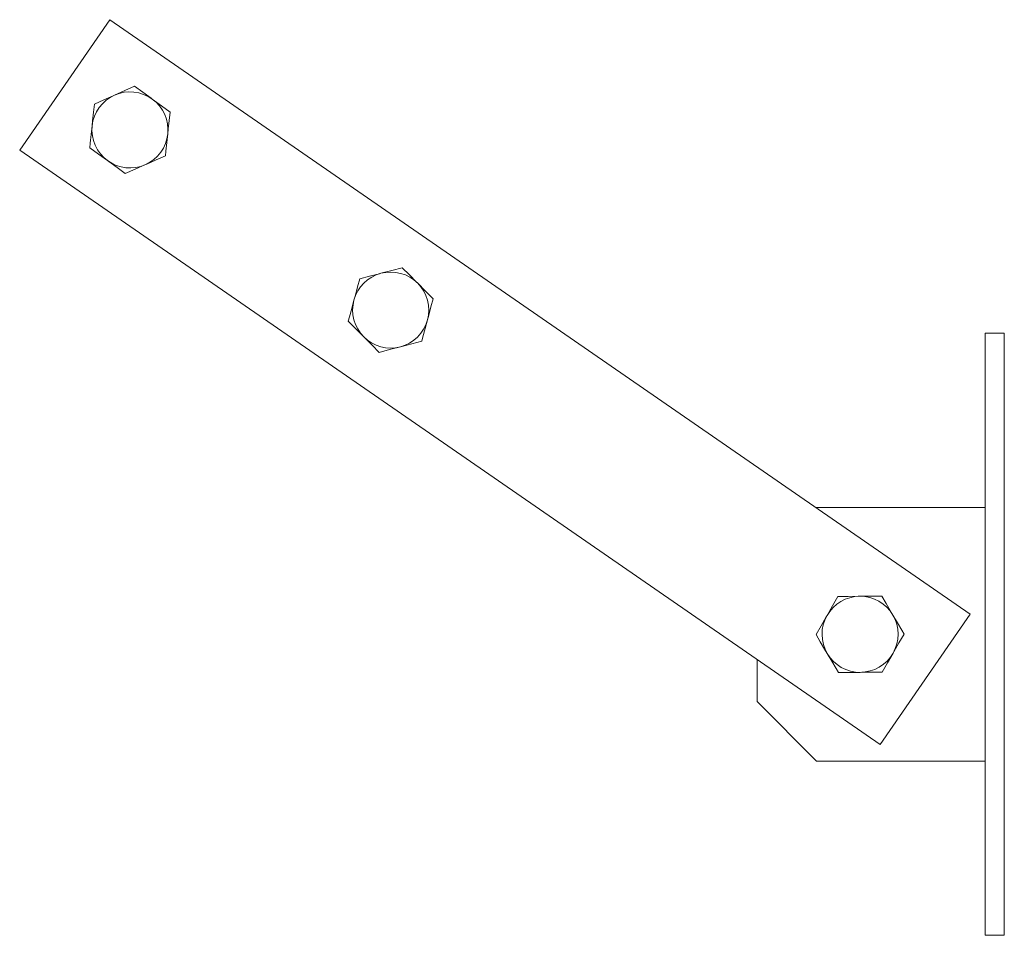
# Model space of a CAD drawing. Units: millimetres. Extents: x 19 to 1410, y -42 to 822.
# Drawn here: x 236 to 547, y -42 to 247 of the extents above; entities that cross this region are included whole.
import ezdxf

# ---------------------------------------------------------------- set-up
doc = ezdxf.new("R2010")
doc.units = ezdxf.units.MM
doc.header["$MEASUREMENT"] = 0
doc.layers.add('Layer 1', color=7, linetype='Continuous')

# ---------------------------------------------------------------- blocks, each defined once
blk = doc.blocks.new('block 8')
at = {"layer": 'Layer 1', "color": 40, "lineweight": 13}
for points in [[(264.43, 247.47), (236, 206.34)], [(535.89, 59.83), (264.43, 247.47)], [(258.85, 213.96), (259.11, 215.51), (259.58, 217), (260.24, 218.43), (261.08, 219.76), (262.08, 220.96), (263.24, 222.03), (264.52, 222.93), (265.91, 223.66)], [(265.91, 223.66), (265.46, 223.46), (262.51, 222.15), (259.58, 220.85)], [(272.24, 226.47), (269.14, 225.09), (265.91, 223.66)], [(265.91, 223.66), (267.38, 224.2), (268.92, 224.55), (270.48, 224.69), (272.05, 224.63), (273.59, 224.36), (275.09, 223.89), (276.52, 223.23), (277.84, 222.39)], [(277.84, 222.39), (277.45, 222.68), (274.84, 224.58), (272.24, 226.47)], [(259.58, 220.85), (259.3, 218.25), (259.02, 215.58), (258.85, 213.96)], [(283.44, 218.32), (280.7, 220.31), (277.84, 222.39)], [(282.71, 211.43), (282.78, 212.99), (282.63, 214.56), (282.29, 216.09), (281.75, 217.56), (281.02, 218.95), (280.11, 220.23), (279.05, 221.39), (277.84, 222.39)], [(282.71, 211.43), (282.89, 213.05), (283.17, 215.69), (283.44, 218.32)], [(258.85, 213.96), (258.56, 211.23), (258.27, 208.5), (258.12, 207.07)], [(263.72, 202.99), (262.51, 204), (261.45, 205.15), (260.54, 206.43), (259.81, 207.82), (259.27, 209.3), (258.93, 210.83), (258.78, 212.39), (258.85, 213.96)], [(282.71, 211.43), (282.45, 209.88), (281.98, 208.38), (281.32, 206.96), (280.48, 205.63), (279.48, 204.42), (278.32, 203.36), (277.04, 202.45), (275.65, 201.72)], [(281.98, 204.54), (282.13, 205.96), (282.42, 208.66), (282.71, 211.43)], [(236, 206.34), (507.46, 18.7)], [(258.12, 207.07), (260.86, 205.07), (263.72, 202.99)], [(263.72, 202.99), (264.12, 202.7), (266.72, 200.8), (269.32, 198.91)], [(275.65, 201.72), (274.18, 201.18), (272.65, 200.84), (271.08, 200.7), (269.51, 200.76), (267.97, 201.03), (266.47, 201.49), (265.04, 202.15), (263.72, 202.99)], [(275.65, 201.72), (276.1, 201.92), (279.05, 203.23), (281.98, 204.54)], [(269.32, 198.91), (272.42, 200.29), (275.65, 201.72)], [(356.67, 169.2), (353.39, 168.34), (349.97, 167.43)], [(349.97, 167.43), (351.51, 167.73), (353.08, 167.83), (354.65, 167.72), (356.18, 167.41), (357.67, 166.9), (359.07, 166.2), (360.38, 165.33), (361.55, 164.29)], [(361.55, 164.29), (361.21, 164.64), (358.93, 166.93), (356.67, 169.2)], [(341.46, 158.97), (341.97, 160.46), (342.67, 161.86), (343.54, 163.17), (344.58, 164.34), (345.77, 165.37), (347.07, 166.24), (348.48, 166.93), (349.97, 167.43)], [(343.27, 165.66), (342.59, 163.14), (341.89, 160.55), (341.46, 158.97)], [(349.97, 167.43), (349.5, 167.31), (346.38, 166.48), (343.27, 165.66)], [(366.44, 159.38), (364.04, 161.78), (361.55, 164.29)], [(364.62, 152.69), (364.93, 154.23), (365.04, 155.79), (364.94, 157.36), (364.64, 158.9), (364.14, 160.39), (363.45, 161.8), (362.58, 163.11), (361.55, 164.29)], [(341.46, 158.97), (340.74, 156.32), (340.02, 153.67), (339.65, 152.29)], [(344.53, 147.37), (343.5, 148.56), (342.63, 149.86), (341.94, 151.27), (341.44, 152.76), (341.14, 154.3), (341.04, 155.87), (341.15, 157.44), (341.46, 158.97)], [(364.62, 152.69), (365.05, 154.26), (365.75, 156.83), (366.44, 159.38)], [(339.65, 152.29), (342.04, 149.88), (344.53, 147.37)], [(364.62, 152.69), (364.11, 151.2), (363.41, 149.8), (362.54, 148.5), (361.5, 147.32), (360.32, 146.29), (359.01, 145.42), (357.6, 144.73), (356.11, 144.23)], [(362.81, 146), (363.18, 147.39), (363.89, 150), (364.62, 152.69)], [(344.53, 147.37), (344.88, 147.02), (347.15, 144.74), (349.41, 142.46)], [(356.11, 144.23), (354.57, 143.93), (353, 143.83), (351.44, 143.94), (349.9, 144.25), (348.41, 144.76), (347.01, 145.46), (345.71, 146.33), (344.53, 147.37)], [(356.11, 144.23), (356.59, 144.36), (359.7, 145.18), (362.81, 146)], [(546.61, 148.48), (540.61, 148.48)], [(540.61, -41.52), (540.61, 148.48)], [(546.61, -41.52), (546.61, 148.48)], [(349.41, 142.46), (352.69, 143.33), (356.11, 144.23)], [(487.41, 93.48), (487.33, 93.4)], [(540.61, 93.48), (487.41, 93.48)], [(490.68, 59.41), (491.54, 60.72), (492.57, 61.91), (493.74, 62.95), (495.04, 63.83), (496.44, 64.54), (497.93, 65.05), (499.46, 65.37), (501.03, 65.48)], [(494.1, 65.43), (492.42, 62.48), (490.68, 59.41)], [(501.03, 65.48), (500.54, 65.48), (497.31, 65.46), (494.1, 65.43)], [(507.96, 65.53), (504.56, 65.51), (501.03, 65.48)], [(511.46, 59.55), (510.58, 60.85), (509.54, 62.02), (508.35, 63.05), (507.04, 63.91), (505.63, 64.6), (504.14, 65.09), (502.6, 65.39), (501.03, 65.48)], [(511.46, 59.55), (510.64, 60.96), (509.29, 63.25), (507.96, 65.53)], [(490.68, 59.41), (490.43, 58.98), (488.84, 56.18), (487.25, 53.39)], [(490.76, 47.41), (490.06, 48.81), (489.54, 50.3), (489.22, 51.83), (489.11, 53.4), (489.2, 54.97), (489.5, 56.51), (489.99, 58), (490.68, 59.41)], [(507.46, 18.7), (535.89, 59.83)], [(514.97, 53.58), (514.24, 54.82), (512.87, 57.15), (511.46, 59.55)], [(511.46, 59.55), (512.17, 58.15), (512.68, 56.67), (513, 55.13), (513.11, 53.56), (513.02, 52), (512.72, 50.46), (512.23, 48.97), (511.54, 47.55)], [(487.25, 53.39), (488.57, 51.14), (489.93, 48.82), (490.76, 47.41)], [(511.54, 47.55), (511.79, 47.98), (513.38, 50.78), (514.97, 53.58)], [(490.76, 47.41), (492.15, 45.04), (493.54, 42.67), (494.26, 41.43)], [(501.19, 41.48), (499.63, 41.57), (498.08, 41.87), (496.59, 42.36), (495.18, 43.05), (493.87, 43.91), (492.68, 44.94), (491.64, 46.11), (490.76, 47.41)], [(511.54, 47.55), (510.68, 46.24), (509.65, 45.05), (508.48, 44.01), (507.18, 43.13), (505.78, 42.43), (504.3, 41.91), (502.76, 41.6), (501.19, 41.48)], [(508.12, 41.53), (509.8, 44.48), (511.54, 47.55)], [(468.61, 45.56), (468.61, 32.28)], [(494.26, 41.43), (497.66, 41.46), (501.19, 41.48)], [(501.19, 41.48), (501.68, 41.49), (504.91, 41.51), (508.12, 41.53)], [(468.61, 32.28), (487.41, 13.48)], [(487.41, 13.48), (540.61, 13.48)], [(546.61, -41.52), (540.61, -41.52)]]:
    blk.add_lwpolyline(points, dxfattribs=at)

msp = doc.modelspace()

# ---------------------------------------------------------------- block references
at = {"layer": 'Layer 1'}
msp.add_blockref('block 8', (0, 0), dxfattribs=at)

doc.saveas('drawing.dxf')
